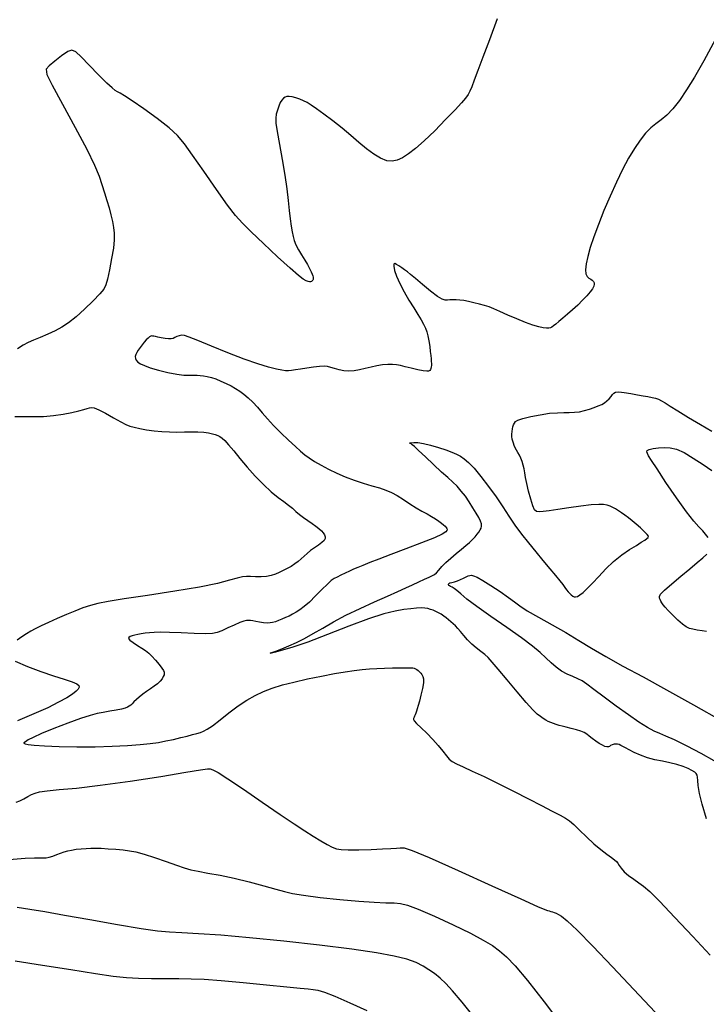
# Model space of a CAD drawing. Extents: x 351705 to 354905, y 1040492 to 1043492.
# Drawn here: x 352048 to 352157, y 1041415 to 1041572 of the extents above; entities that cross this region are included whole.
import ezdxf

# ---------------------------------------------------------------- set-up
doc = ezdxf.new("R2010")
doc.units = 0
doc.header["$MEASUREMENT"] = 0
doc.layers.add('INDEX', color=1, linetype='CONTINUOUS')
doc.layers.add('INTER', color=33, linetype='CONTINUOUS')

msp = doc.modelspace()

# ---------------------------------------------------------------- linework, layer by layer
at = {"layer": 'INDEX', "linetype": 'CONTINUOUS', "elevation": 2390}
msp.add_lwpolyline([(352158.85, 1041568.91), (352156.99, 1041565.43), (352155.5, 1041562.81), (352154.24, 1041560.79), (352154.24, 1041560.79), (352153.1, 1041559.12), (352152.04, 1041557.77), (352151.08, 1041556.75), (352151.08, 1041556.75), (352150.2, 1041556.01), (352149.36, 1041555.4), (352148.54, 1041554.75), (352148.54, 1041554.75), (352147.7, 1041553.89), (352146.83, 1041552.8), (352145.92, 1041551.48), (352145.92, 1041551.48), (352144.99, 1041549.92), (352144.03, 1041548.13), (352143.05, 1041546.1), (352143.05, 1041546.1), (352142.04, 1041543.87), (352141.07, 1041541.56), (352140.19, 1041539.36), (352140.19, 1041539.36), (352139.46, 1041537.39), (352138.89, 1041535.68), (352138.48, 1041534.23), (352138.48, 1041534.23), (352138.22, 1041533.05), (352138.12, 1041532.12), (352138.18, 1041531.46), (352138.39, 1041531.05), (352138.67, 1041530.8), (352138.97, 1041530.63), (352138.97, 1041530.63), (352139.21, 1041530.45), (352139.38, 1041530.25), (352139.48, 1041530.04), (352139.48, 1041530.04), (352139.51, 1041529.8), (352139.44, 1041529.5), (352139.22, 1041529.1), (352139.22, 1041529.1), (352138.85, 1041528.58), (352138.32, 1041527.95), (352137.65, 1041527.24), (352137.65, 1041527.24), (352136.89, 1041526.49), (352136.07, 1041525.73), (352135.26, 1041525.01), (352135.26, 1041525.01), (352134.52, 1041524.37), (352133.89, 1041523.84), (352133.39, 1041523.43), (352133.39, 1041523.43), (352133.03, 1041523.15), (352132.77, 1041522.98), (352132.54, 1041522.88), (352132.54, 1041522.88), (352132.27, 1041522.81), (352131.91, 1041522.81), (352131.39, 1041522.87), (352131.39, 1041522.87), (352130.68, 1041523.02), (352129.74, 1041523.29), (352128.56, 1041523.7), (352128.56, 1041523.7), (352127.18, 1041524.27), (352125.75, 1041524.9), (352124.48, 1041525.46), (352124.48, 1041525.46), (352123.51, 1041525.88), (352122.73, 1041526.19), (352122, 1041526.43), (352122, 1041526.43), (352121.19, 1041526.65), (352120.32, 1041526.86), (352119.48, 1041527.05), (352119.48, 1041527.05), (352118.72, 1041527.19), (352118.06, 1041527.28), (352117.47, 1041527.33), (352117.47, 1041527.33), (352116.95, 1041527.33), (352116.49, 1041527.3), (352116.1, 1041527.26), (352116.1, 1041527.26), (352115.74, 1041527.25), (352115.27, 1041527.4), (352114.52, 1041527.86), (352114.52, 1041527.86), (352113.41, 1041528.72), (352112.14, 1041529.76), (352111.01, 1041530.71), (352111.01, 1041530.71), (352110.22, 1041531.37), (352109.7, 1041531.79), (352109.27, 1041532.11), (352109.27, 1041532.11), (352108.82, 1041532.43), (352108.36, 1041532.73), (352107.97, 1041532.96), (352107.97, 1041532.96), (352107.69, 1041533.09), (352107.54, 1041533.03), (352107.53, 1041532.69), (352107.53, 1041532.69), (352107.67, 1041532.02), (352107.98, 1041531.07), (352108.48, 1041529.9), (352108.48, 1041529.9), (352109.17, 1041528.6), (352109.96, 1041527.27), (352110.72, 1041526.04), (352110.72, 1041526.04), (352111.36, 1041524.99), (352111.88, 1041524.14), (352112.27, 1041523.42), (352112.27, 1041523.42), (352112.57, 1041522.82), (352112.79, 1041522.23), (352112.97, 1041521.56), (352112.97, 1041521.56), (352113.12, 1041520.76), (352113.26, 1041519.9), (352113.36, 1041519.09), (352113.36, 1041519.09), (352113.44, 1041518.44), (352113.49, 1041517.92), (352113.52, 1041517.5), (352113.54, 1041517.16), (352113.54, 1041516.86), (352113.52, 1041516.61), (352113.52, 1041516.61), (352113.46, 1041516.39), (352113.38, 1041516.21), (352113.26, 1041516.06), (352113.26, 1041516.06), (352113.09, 1041515.96), (352112.79, 1041515.92), (352112.23, 1041515.99), (352112.23, 1041515.99), (352111.36, 1041516.16), (352110.33, 1041516.41), (352109.36, 1041516.65), (352109.36, 1041516.65), (352108.6, 1041516.84), (352107.96, 1041516.97), (352107.33, 1041517.03), (352107.33, 1041517.03), (352106.58, 1041517.02), (352105.74, 1041516.94), (352104.84, 1041516.79), (352104.84, 1041516.79), (352103.91, 1041516.59), (352102.98, 1041516.35), (352102.06, 1041516.15), (352102.06, 1041516.15), (352101.19, 1041516), (352100.35, 1041515.94), (352099.55, 1041515.99), (352099.55, 1041515.99), (352098.8, 1041516.14), (352098.1, 1041516.35), (352097.49, 1041516.54), (352097.49, 1041516.54), (352096.97, 1041516.67), (352096.41, 1041516.72), (352095.7, 1041516.69), (352095.7, 1041516.69), (352094.74, 1041516.57), (352093.68, 1041516.42), (352092.67, 1041516.26), (352092.67, 1041516.26), (352091.87, 1041516.14), (352091.24, 1041516.07), (352090.73, 1041516.02), (352090.73, 1041516.02), (352090.25, 1041516.02), (352089.67, 1041516.08), (352088.82, 1041516.25), (352088.82, 1041516.25), (352087.56, 1041516.57), (352085.85, 1041517.09), (352083.67, 1041517.85), (352083.67, 1041517.85), (352081.07, 1041518.85), (352078.45, 1041519.92), (352076.27, 1041520.82), (352076.27, 1041520.82), (352074.9, 1041521.38), (352074.14, 1041521.64), (352073.69, 1041521.69), (352073.69, 1041521.69), (352073.3, 1041521.6), (352072.94, 1041521.46), (352072.61, 1041521.3), (352072.61, 1041521.3), (352072.33, 1041521.17), (352072.02, 1041521.09), (352071.61, 1041521.09), (352071.61, 1041521.09), (352071.06, 1041521.16), (352070.44, 1041521.27), (352069.9, 1041521.38), (352069.9, 1041521.38), (352069.51, 1041521.46), (352069.26, 1041521.51), (352069.08, 1041521.55), (352069.08, 1041521.55), (352068.93, 1041521.56), (352068.78, 1041521.53), (352068.58, 1041521.42), (352068.58, 1041521.42), (352068.34, 1041521.22), (352068.04, 1041520.93), (352067.72, 1041520.57), (352067.72, 1041520.57), (352067.39, 1041520.16), (352067.07, 1041519.73), (352066.78, 1041519.31), (352066.78, 1041519.31), (352066.53, 1041518.94), (352066.36, 1041518.59), (352066.28, 1041518.28), (352066.28, 1041518.28), (352066.31, 1041517.97), (352066.46, 1041517.68), (352066.72, 1041517.4), (352067.12, 1041517.12), (352067.74, 1041516.83), (352068.68, 1041516.5), (352068.68, 1041516.5), (352070.01, 1041516.12), (352071.5, 1041515.75), (352072.92, 1041515.46), (352072.92, 1041515.46), (352074.05, 1041515.32), (352074.91, 1041515.29), (352075.59, 1041515.3), (352075.59, 1041515.3), (352076.16, 1041515.3), (352076.67, 1041515.27), (352077.2, 1041515.21), (352077.2, 1041515.21), (352077.78, 1041515.1), (352078.43, 1041514.94), (352079.16, 1041514.7), (352079.16, 1041514.7), (352079.97, 1041514.37), (352080.8, 1041513.98), (352081.59, 1041513.58), (352081.59, 1041513.58), (352082.3, 1041513.19), (352082.95, 1041512.77), (352083.61, 1041512.29), (352083.61, 1041512.29), (352084.31, 1041511.68), (352085.05, 1041510.98), (352085.8, 1041510.18), (352085.8, 1041510.18), (352086.55, 1041509.31), (352087.37, 1041508.35), (352088.34, 1041507.28), (352088.34, 1041507.28), (352089.52, 1041506.09), (352090.74, 1041504.93), (352091.83, 1041503.92), (352091.83, 1041503.92), (352092.66, 1041503.18), (352093.33, 1041502.62), (352094.03, 1041502.12), (352094.03, 1041502.12), (352094.9, 1041501.56), (352095.95, 1041500.95), (352097.14, 1041500.32), (352097.14, 1041500.32), (352098.43, 1041499.69), (352099.8, 1041499.09), (352101.22, 1041498.54), (352101.22, 1041498.54), (352102.65, 1041498.07), (352104.02, 1041497.67), (352105.25, 1041497.31), (352105.25, 1041497.31), (352106.28, 1041496.97), (352107.19, 1041496.59), (352108.09, 1041496.11), (352108.09, 1041496.11), (352109.07, 1041495.49), (352110.09, 1041494.8), (352111.09, 1041494.15), (352111.09, 1041494.15), (352112.01, 1041493.61), (352112.84, 1041493.17), (352113.57, 1041492.78), (352113.57, 1041492.78), (352114.2, 1041492.4), (352114.72, 1041492.04), (352115.15, 1041491.72), (352115.15, 1041491.72), (352115.47, 1041491.45), (352115.72, 1041491.22), (352115.89, 1041491.03), (352115.89, 1041491.03), (352116.01, 1041490.87), (352116.06, 1041490.72), (352116.02, 1041490.54), (352116.02, 1041490.54), (352115.84, 1041490.31), (352115.27, 1041489.95), (352114.03, 1041489.37), (352114.03, 1041489.37), (352111.97, 1041488.54), (352109.47, 1041487.59), (352107.05, 1041486.68), (352107.05, 1041486.68), (352105.13, 1041485.95), (352103.69, 1041485.4), (352102.62, 1041484.97), (352102.62, 1041484.97), (352101.79, 1041484.64), (352101.11, 1041484.35), (352100.47, 1041484.06), (352100.47, 1041484.06), (352099.78, 1041483.74), (352099.1, 1041483.41), (352098.51, 1041483.11), (352098.03, 1041482.86), (352097.57, 1041482.54), (352096.95, 1041481.98), (352096.95, 1041481.98), (352096.08, 1041481.11), (352095.07, 1041480.09), (352094.08, 1041479.12), (352094.08, 1041479.12), (352093.26, 1041478.4), (352092.57, 1041477.87), (352091.96, 1041477.48), (352091.96, 1041477.48), (352091.39, 1041477.16), (352090.83, 1041476.88), (352090.27, 1041476.63), (352090.27, 1041476.63), (352089.7, 1041476.38), (352089.15, 1041476.16), (352088.65, 1041475.98), (352088.65, 1041475.98), (352088.21, 1041475.85), (352087.79, 1041475.78), (352087.31, 1041475.77), (352087.31, 1041475.77), (352086.73, 1041475.83), (352086.11, 1041475.93), (352085.54, 1041476.03), (352085.54, 1041476.03), (352085.07, 1041476.11), (352084.69, 1041476.16), (352084.36, 1041476.18), (352084.36, 1041476.18), (352084.04, 1041476.17), (352083.63, 1041476.08), (352082.99, 1041475.85), (352082.99, 1041475.85), (352082.09, 1041475.45), (352081.05, 1041474.98), (352080.11, 1041474.55), (352080.11, 1041474.55), (352079.37, 1041474.25), (352078.59, 1041474.1), (352077.43, 1041474.06), (352077.43, 1041474.06), (352075.67, 1041474.11), (352073.63, 1041474.2), (352071.73, 1041474.28), (352071.73, 1041474.28), (352070.32, 1041474.31), (352069.31, 1041474.28), (352068.54, 1041474.22), (352068.54, 1041474.22), (352067.86, 1041474.14), (352067.23, 1041474.04), (352066.68, 1041473.94), (352066.68, 1041473.94), (352066.2, 1041473.83), (352065.79, 1041473.72), (352065.47, 1041473.61), (352065.47, 1041473.61), (352065.25, 1041473.48), (352065.2, 1041473.31), (352065.42, 1041473.04), (352065.42, 1041473.04), (352065.94, 1041472.66), (352066.64, 1041472.21), (352067.35, 1041471.77), (352067.35, 1041471.77), (352067.94, 1041471.37), (352068.45, 1041470.97), (352068.96, 1041470.47), (352068.96, 1041470.47), (352069.53, 1041469.84), (352070.09, 1041469.16), (352070.54, 1041468.58), (352070.54, 1041468.58), (352070.8, 1041468.2), (352070.92, 1041467.95), (352070.93, 1041467.75), (352070.93, 1041467.75), (352070.89, 1041467.51), (352070.77, 1041467.22), (352070.57, 1041466.88), (352070.57, 1041466.88), (352070.25, 1041466.51), (352069.83, 1041466.1), (352069.32, 1041465.68), (352069.32, 1041465.68), (352068.72, 1041465.26), (352068.1, 1041464.83), (352067.49, 1041464.4), (352067.49, 1041464.4), (352066.94, 1041463.96), (352066.47, 1041463.56), (352066.09, 1041463.2), (352066.09, 1041463.2), (352065.8, 1041462.91), (352065.56, 1041462.69), (352065.34, 1041462.5), (352065.08, 1041462.33), (352064.7, 1041462.18), (352064.11, 1041462.02), (352064.11, 1041462.02), (352063.25, 1041461.86), (352062.23, 1041461.69), (352061.19, 1041461.52), (352061.19, 1041461.52), (352060.2, 1041461.33), (352059.09, 1041461.05), (352057.57, 1041460.56), (352057.57, 1041460.56), (352055.53, 1041459.81), (352053.29, 1041458.95), (352051.33, 1041458.14), (352051.33, 1041458.14), (352049.99, 1041457.54), (352049.2, 1041457.12), (352048.77, 1041456.85), (352048.77, 1041456.85), (352048.53, 1041456.69), (352048.5, 1041456.59), (352048.71, 1041456.51), (352048.71, 1041456.51), (352049.22, 1041456.42), (352050.19, 1041456.31), (352051.8, 1041456.2), (352051.8, 1041456.2), (352054.15, 1041456.1), (352056.96, 1041456.04), (352059.89, 1041456.04), (352059.89, 1041456.04), (352062.62, 1041456.11), (352065.03, 1041456.23), (352067.06, 1041456.39), (352067.06, 1041456.39), (352068.66, 1041456.56), (352069.98, 1041456.74), (352071.18, 1041456.96), (352071.18, 1041456.96), (352072.38, 1041457.21), (352073.54, 1041457.49), (352074.58, 1041457.74), (352074.58, 1041457.74), (352075.43, 1041457.97), (352076.12, 1041458.16), (352076.69, 1041458.33), (352076.69, 1041458.33), (352077.2, 1041458.51), (352077.79, 1041458.82), (352078.63, 1041459.4), (352078.63, 1041459.4), (352079.82, 1041460.32), (352081.24, 1041461.43), (352082.71, 1041462.54), (352082.71, 1041462.54), (352084.08, 1041463.47), (352085.41, 1041464.23), (352086.74, 1041464.86), (352086.74, 1041464.86), (352088.16, 1041465.4), (352089.76, 1041465.89), (352091.61, 1041466.36), (352091.61, 1041466.36), (352093.75, 1041466.85), (352095.99, 1041467.31), (352098.07, 1041467.7), (352098.07, 1041467.7), (352099.79, 1041468), (352101.22, 1041468.2), (352102.47, 1041468.35), (352102.47, 1041468.35), (352103.64, 1041468.45), (352104.81, 1041468.53), (352106.04, 1041468.58), (352106.04, 1041468.58), (352107.35, 1041468.6), (352108.6, 1041468.6), (352109.6, 1041468.61), (352109.6, 1041468.61), (352110.22, 1041468.61), (352110.57, 1041468.61), (352110.78, 1041468.58), (352110.78, 1041468.58), (352111, 1041468.49), (352111.22, 1041468.36), (352111.45, 1041468.19), (352111.45, 1041468.19), (352111.66, 1041468), (352111.86, 1041467.78), (352112.03, 1041467.54), (352112.03, 1041467.54), (352112.19, 1041467.27), (352112.28, 1041466.87), (352112.27, 1041466.25), (352112.27, 1041466.25), (352112.11, 1041465.34), (352111.87, 1041464.29), (352111.62, 1041463.33), (352111.42, 1041462.61), (352111.26, 1041462.1), (352111.14, 1041461.72), (352111.14, 1041461.72), (352111.03, 1041461.4), (352110.94, 1041461.14), (352110.86, 1041460.92), (352110.86, 1041460.92), (352110.79, 1041460.76), (352110.74, 1041460.63), (352110.69, 1041460.52), (352110.69, 1041460.52), (352110.67, 1041460.39), (352110.79, 1041460.16), (352111.17, 1041459.74), (352111.17, 1041459.74), (352111.88, 1041459.06), (352112.81, 1041458.19), (352113.78, 1041457.22), (352113.78, 1041457.22), (352114.64, 1041456.24), (352115.37, 1041455.33), (352115.94, 1041454.59), (352115.94, 1041454.59), (352116.39, 1041454.08), (352116.86, 1041453.69), (352117.54, 1041453.31), (352117.54, 1041453.31), (352118.59, 1041452.82), (352120.05, 1041452.17), (352121.93, 1041451.29), (352121.93, 1041451.29), (352124.19, 1041450.19), (352126.64, 1041448.96), (352129.01, 1041447.74), (352129.01, 1041447.74), (352131.09, 1041446.67), (352132.8, 1041445.79), (352134.08, 1041445.11), (352134.08, 1041445.11), (352134.93, 1041444.65), (352135.58, 1041444.22), (352136.26, 1041443.63), (352136.26, 1041443.63), (352137.18, 1041442.73), (352138.28, 1041441.66), (352139.44, 1041440.57), (352139.44, 1041440.57), (352140.54, 1041439.65), (352141.5, 1041438.91), (352142.26, 1041438.36), (352142.26, 1041438.36), (352142.76, 1041438), (352143.07, 1041437.74), (352143.29, 1041437.47), (352143.29, 1041437.47), (352143.51, 1041437.1), (352143.82, 1041436.65), (352144.3, 1041436.11), (352144.3, 1041436.11), (352145, 1041435.52), (352145.83, 1041434.92), (352146.64, 1041434.36), (352146.64, 1041434.36), (352147.39, 1041433.83), (352148.36, 1041432.97), (352149.95, 1041431.39), (352149.95, 1041431.39), (352152.38, 1041428.83), (352155.25, 1041425.76), (352158.03, 1041422.78)], dxfattribs=at)
at = {"layer": 'INTER', "color": 33, "linetype": 'CONTINUOUS'}
for points, elevation in [([(352124.02, 1041572.14), (352122.78, 1041568.78), (352122.78, 1041568.78), (352121.76, 1041566.04), (352120.97, 1041563.9), (352120.38, 1041562.34), (352120.38, 1041562.34), (352119.97, 1041561.29), (352119.67, 1041560.59), (352119.38, 1041560.06), (352119.38, 1041560.06), (352118.98, 1041559.5), (352118.35, 1041558.74), (352117.32, 1041557.62), (352117.32, 1041557.62), (352115.81, 1041556.06), (352114.06, 1041554.3), (352112.37, 1041552.68), (352112.37, 1041552.68), (352110.98, 1041551.44), (352109.87, 1041550.58), (352108.94, 1041549.98), (352108.94, 1041549.98), (352108.1, 1041549.59), (352107.28, 1041549.42), (352106.41, 1041549.51), (352106.41, 1041549.51), (352105.43, 1041549.91), (352104.35, 1041550.57), (352103.2, 1041551.42), (352103.2, 1041551.42), (352101.97, 1041552.43), (352100.67, 1041553.54), (352099.28, 1041554.7), (352099.28, 1041554.7), (352097.8, 1041555.86), (352096.38, 1041556.92), (352095.18, 1041557.79), (352095.18, 1041557.79), (352094.33, 1041558.38), (352093.7, 1041558.77), (352093.15, 1041559.06), (352092.53, 1041559.32), (352091.89, 1041559.55), (352091.31, 1041559.71), (352091.31, 1041559.71), (352090.85, 1041559.77), (352090.48, 1041559.74), (352090.19, 1041559.64), (352090.19, 1041559.64), (352089.92, 1041559.46), (352089.67, 1041559.19), (352089.42, 1041558.79), (352089.42, 1041558.79), (352089.18, 1041558.23), (352088.96, 1041557.58), (352088.79, 1041556.94), (352088.79, 1041556.94), (352088.7, 1041556.32), (352088.73, 1041555.49), (352088.93, 1041554.15), (352088.93, 1041554.15), (352089.29, 1041552.12), (352089.75, 1041549.68), (352090.16, 1041547.21), (352090.16, 1041547.21), (352090.46, 1041545.03), (352090.67, 1041543.18), (352090.83, 1041541.59), (352090.83, 1041541.59), (352091, 1041540.23), (352091.18, 1041539.09), (352091.34, 1041538.16), (352091.34, 1041538.16), (352091.48, 1041537.41), (352091.66, 1041536.76), (352091.93, 1041536.08), (352091.93, 1041536.08), (352092.34, 1041535.31), (352092.83, 1041534.48), (352093.33, 1041533.67), (352093.33, 1041533.67), (352093.76, 1041532.94), (352094.1, 1041532.31), (352094.37, 1041531.8), (352094.37, 1041531.8), (352094.54, 1041531.41), (352094.64, 1041531.13), (352094.68, 1041530.91), (352094.68, 1041530.91), (352094.69, 1041530.73), (352094.67, 1041530.57), (352094.62, 1041530.44), (352094.62, 1041530.44), (352094.53, 1041530.34), (352094.42, 1041530.26), (352094.27, 1041530.21), (352094.27, 1041530.21), (352094.09, 1041530.19), (352093.86, 1041530.23), (352093.54, 1041530.34), (352093.54, 1041530.34), (352093.09, 1041530.6), (352092.32, 1041531.19), (352090.99, 1041532.35), (352090.99, 1041532.35), (352089.01, 1041534.18), (352086.77, 1041536.29), (352084.78, 1041538.19), (352084.78, 1041538.19), (352083.4, 1041539.55), (352082.3, 1041540.77), (352081.02, 1041542.44), (352081.02, 1041542.44), (352079.24, 1041544.94), (352077.24, 1041547.82), (352075.44, 1041550.4), (352075.44, 1041550.4), (352074.15, 1041552.21), (352073.05, 1041553.51), (352071.7, 1041554.74), (352071.7, 1041554.74), (352069.79, 1041556.22), (352067.67, 1041557.76), (352065.82, 1041559.05), (352065.82, 1041559.05), (352064.6, 1041559.86), (352063.89, 1041560.29), (352063.47, 1041560.51), (352063.47, 1041560.51), (352063.11, 1041560.71), (352062.6, 1041561.11), (352061.75, 1041561.9), (352061.75, 1041561.9), (352060.44, 1041563.21), (352058.96, 1041564.74), (352057.67, 1041566.07), (352057.67, 1041566.07), (352056.81, 1041566.88), (352056.2, 1041567.15), (352055.52, 1041566.91), (352054.55, 1041566.24), (352053.47, 1041565.4), (352052.56, 1041564.65), (352052.56, 1041564.65), (352052.06, 1041564.1), (352052.17, 1041563.28), (352053.03, 1041561.54), (352053.03, 1041561.54), (352054.7, 1041558.5), (352056.73, 1041554.81), (352058.56, 1041551.35), (352058.56, 1041551.35), (352059.79, 1041548.82), (352060.52, 1041547.06), (352060.98, 1041545.69), (352060.98, 1041545.69), (352061.39, 1041544.4), (352061.78, 1041543.16), (352062.12, 1041541.97), (352062.12, 1041541.97), (352062.41, 1041540.86), (352062.64, 1041539.82), (352062.81, 1041538.85), (352062.81, 1041538.85), (352062.92, 1041537.93), (352062.93, 1041536.9), (352062.8, 1041535.58), (352062.8, 1041535.58), (352062.52, 1041533.9), (352062.17, 1041532.12), (352061.84, 1041530.63), (352061.84, 1041530.63), (352061.6, 1041529.69), (352061.28, 1041529.03), (352060.65, 1041528.28), (352060.65, 1041528.28), (352059.57, 1041527.16), (352058.21, 1041525.84), (352056.85, 1041524.61), (352056.85, 1041524.61), (352055.66, 1041523.66), (352054.59, 1041522.96), (352053.51, 1041522.38), (352053.51, 1041522.38), (352052.32, 1041521.83), (352051.13, 1041521.32), (352050.05, 1041520.87), (352050.05, 1041520.87), (352049.19, 1041520.49), (352048.4, 1041520.08), (352047.53, 1041519.51)], 2392), ([(352157.41, 1041444.55), (352156.74, 1041446.86), (352156.74, 1041446.86), (352156.33, 1041448.61), (352156.12, 1041449.84), (352156.04, 1041450.66), (352156.04, 1041450.66), (352156, 1041451.19), (352155.93, 1041451.53), (352155.8, 1041451.77), (352155.8, 1041451.77), (352155.54, 1041452.01), (352155.11, 1041452.26), (352154.5, 1041452.55), (352154.5, 1041452.55), (352153.68, 1041452.87), (352152.68, 1041453.2), (352151.57, 1041453.5), (352151.57, 1041453.5), (352150.39, 1041453.74), (352149.19, 1041453.97), (352148.01, 1041454.27), (352146.89, 1041454.68), (352145.89, 1041455.13), (352145.08, 1041455.55), (352145.08, 1041455.55), (352144.49, 1041455.87), (352144.08, 1041456.09), (352143.77, 1041456.25), (352143.77, 1041456.25), (352143.51, 1041456.38), (352143.25, 1041456.45), (352142.98, 1041456.47), (352142.98, 1041456.47), (352142.67, 1041456.43), (352142.37, 1041456.33), (352142.12, 1041456.22), (352142.12, 1041456.22), (352141.93, 1041456.1), (352141.77, 1041456.03), (352141.55, 1041456.01), (352141.55, 1041456.01), (352141.23, 1041456.09), (352140.82, 1041456.27), (352140.32, 1041456.55), (352140.32, 1041456.55), (352139.76, 1041456.94), (352139.21, 1041457.36), (352138.72, 1041457.75), (352138.72, 1041457.75), (352138.32, 1041458.07), (352137.92, 1041458.31), (352137.39, 1041458.53), (352137.39, 1041458.53), (352136.67, 1041458.75), (352135.83, 1041458.95), (352135.04, 1041459.14), (352135.04, 1041459.14), (352134.41, 1041459.3), (352133.9, 1041459.44), (352133.45, 1041459.58), (352133.45, 1041459.58), (352133.03, 1041459.73), (352132.61, 1041459.9), (352132.19, 1041460.08), (352132.19, 1041460.08), (352131.78, 1041460.29), (352131.36, 1041460.53), (352130.92, 1041460.84), (352130.92, 1041460.84), (352130.41, 1041461.26), (352129.71, 1041461.95), (352128.67, 1041463.11), (352128.67, 1041463.11), (352127.21, 1041464.82), (352125.61, 1041466.73), (352124.21, 1041468.42), (352124.21, 1041468.42), (352123.25, 1041469.55), (352122.6, 1041470.25), (352122.05, 1041470.75), (352122.05, 1041470.75), (352121.41, 1041471.24), (352120.69, 1041471.79), (352119.97, 1041472.41), (352119.97, 1041472.41), (352119.29, 1041473.1), (352118.69, 1041473.79), (352118.17, 1041474.41), (352118.17, 1041474.41), (352117.73, 1041474.91), (352117.36, 1041475.31), (352117.02, 1041475.65), (352117.02, 1041475.65), (352116.66, 1041475.98), (352116.29, 1041476.29), (352115.9, 1041476.6), (352115.9, 1041476.6), (352115.5, 1041476.89), (352115.09, 1041477.16), (352114.68, 1041477.41), (352114.68, 1041477.41), (352114.26, 1041477.63), (352113.84, 1041477.81), (352113.41, 1041477.95), (352113.41, 1041477.95), (352112.98, 1041478.07), (352112.49, 1041478.14), (352111.9, 1041478.17), (352111.9, 1041478.17), (352111.17, 1041478.14), (352110.25, 1041478.06), (352109.13, 1041477.91), (352109.13, 1041477.91), (352107.75, 1041477.67), (352105.95, 1041477.23), (352103.51, 1041476.45), (352103.51, 1041476.45), (352100.37, 1041475.28), (352096.96, 1041473.94), (352093.84, 1041472.74), (352091.45, 1041471.92), (352089.77, 1041471.42), (352088.67, 1041471.14), (352088.67, 1041471.14), (352088.03, 1041470.99), (352087.84, 1041470.96), (352088.08, 1041471.06), (352088.08, 1041471.06), (352088.72, 1041471.31), (352089.66, 1041471.67), (352090.79, 1041472.14), (352090.79, 1041472.14), (352092, 1041472.68), (352093.3, 1041473.32), (352094.69, 1041474.08), (352094.69, 1041474.08), (352096.21, 1041474.95), (352097.92, 1041475.94), (352099.9, 1041477), (352099.9, 1041477), (352102.15, 1041478.1), (352104.47, 1041479.16), (352106.55, 1041480.08), (352106.55, 1041480.08), (352108.18, 1041480.8), (352109.46, 1041481.37), (352110.54, 1041481.86), (352110.54, 1041481.86), (352111.55, 1041482.33), (352112.46, 1041482.76), (352113.19, 1041483.1), (352113.19, 1041483.1), (352113.7, 1041483.33), (352114.05, 1041483.53), (352114.37, 1041483.8), (352114.37, 1041483.8), (352114.73, 1041484.22), (352115.2, 1041484.78), (352115.82, 1041485.43), (352115.82, 1041485.43), (352116.62, 1041486.14), (352117.5, 1041486.85), (352118.34, 1041487.53), (352118.34, 1041487.53), (352119.05, 1041488.12), (352119.62, 1041488.64), (352120.1, 1041489.1), (352120.1, 1041489.1), (352120.51, 1041489.53), (352120.85, 1041489.92), (352121.13, 1041490.28), (352121.13, 1041490.28), (352121.34, 1041490.61), (352121.47, 1041490.92), (352121.53, 1041491.24), (352121.53, 1041491.24), (352121.51, 1041491.58), (352121.37, 1041492.01), (352121.1, 1041492.58), (352121.1, 1041492.58), (352120.69, 1041493.31), (352120.16, 1041494.17), (352119.57, 1041495.08), (352119.57, 1041495.08), (352118.95, 1041495.98), (352118.3, 1041496.82), (352117.65, 1041497.58), (352117.65, 1041497.58), (352116.96, 1041498.25), (352116.17, 1041498.96), (352115.16, 1041499.86), (352115.16, 1041499.86), (352113.89, 1041501.04), (352112.58, 1041502.27), (352111.48, 1041503.3), (352111.48, 1041503.3), (352110.82, 1041503.91), (352110.49, 1041504.2), (352110.34, 1041504.31), (352110.34, 1041504.31), (352110.24, 1041504.38), (352110.17, 1041504.43), (352110.12, 1041504.47), (352110.12, 1041504.47), (352110.1, 1041504.49), (352110.17, 1041504.5), (352110.37, 1041504.53), (352110.37, 1041504.53), (352110.76, 1041504.56), (352111.37, 1041504.55), (352112.26, 1041504.43), (352112.26, 1041504.43), (352113.41, 1041504.16), (352114.67, 1041503.79), (352115.84, 1041503.4), (352115.84, 1041503.4), (352116.79, 1041503.05), (352117.53, 1041502.72), (352118.17, 1041502.38), (352118.79, 1041501.96), (352119.48, 1041501.37), (352120.34, 1041500.45), (352120.34, 1041500.45), (352121.43, 1041499.14), (352122.65, 1041497.56), (352123.85, 1041495.91), (352123.85, 1041495.91), (352124.91, 1041494.33), (352125.89, 1041492.83), (352126.87, 1041491.39), (352126.87, 1041491.39), (352127.91, 1041489.97), (352129.03, 1041488.55), (352130.18, 1041487.14), (352130.18, 1041487.14), (352131.34, 1041485.75), (352132.43, 1041484.44), (352133.34, 1041483.34), (352133.34, 1041483.34), (352134.01, 1041482.51), (352134.48, 1041481.9), (352134.83, 1041481.44), (352134.83, 1041481.44), (352135.11, 1041481.07), (352135.36, 1041480.77), (352135.6, 1041480.5), (352135.6, 1041480.5), (352135.84, 1041480.27), (352136.08, 1041480.08), (352136.31, 1041479.96), (352136.31, 1041479.96), (352136.54, 1041479.94), (352136.82, 1041480.02), (352137.2, 1041480.26), (352137.2, 1041480.26), (352137.73, 1041480.66), (352138.41, 1041481.27), (352139.25, 1041482.12), (352139.25, 1041482.12), (352140.24, 1041483.21), (352141.36, 1041484.42), (352142.59, 1041485.61), (352142.59, 1041485.61), (352143.9, 1041486.64), (352145.15, 1041487.49), (352146.23, 1041488.16), (352146.23, 1041488.16), (352147.02, 1041488.65), (352147.56, 1041489), (352147.92, 1041489.24), (352147.92, 1041489.24), (352148.12, 1041489.42), (352148.15, 1041489.61), (352147.95, 1041489.9), (352147.95, 1041489.9), (352147.5, 1041490.36), (352146.87, 1041490.93), (352146.19, 1041491.52), (352146.19, 1041491.52), (352145.55, 1041492.06), (352144.96, 1041492.54), (352144.4, 1041492.96), (352144.4, 1041492.96), (352143.88, 1041493.34), (352143.38, 1041493.68), (352142.91, 1041493.96), (352142.91, 1041493.96), (352142.47, 1041494.2), (352142.03, 1041494.39), (352141.56, 1041494.55), (352141.56, 1041494.55), (352141.01, 1041494.66), (352140.24, 1041494.69), (352139.05, 1041494.62), (352139.05, 1041494.62), (352137.38, 1041494.43), (352135.48, 1041494.17), (352133.7, 1041493.9), (352133.7, 1041493.9), (352132.33, 1041493.69), (352131.36, 1041493.56), (352130.71, 1041493.51), (352130.71, 1041493.51), (352130.29, 1041493.56), (352130, 1041493.84), (352129.72, 1041494.48), (352129.72, 1041494.48), (352129.39, 1041495.53), (352129.04, 1041496.79), (352128.74, 1041498.01), (352128.74, 1041498.01), (352128.54, 1041498.96), (352128.42, 1041499.71), (352128.31, 1041500.34), (352128.31, 1041500.34), (352128.17, 1041500.94), (352128, 1041501.52), (352127.8, 1041502.05), (352127.57, 1041502.53), (352127.33, 1041502.96), (352127.1, 1041503.36), (352127.1, 1041503.36), (352126.91, 1041503.74), (352126.75, 1041504.1), (352126.61, 1041504.44), (352126.61, 1041504.44), (352126.51, 1041504.78), (352126.43, 1041505.12), (352126.39, 1041505.5), (352126.39, 1041505.5), (352126.39, 1041505.91), (352126.42, 1041506.33), (352126.48, 1041506.73), (352126.48, 1041506.73), (352126.55, 1041507.09), (352126.65, 1041507.39), (352126.77, 1041507.66), (352126.77, 1041507.66), (352126.96, 1041507.89), (352127.35, 1041508.13), (352128.13, 1041508.39), (352128.13, 1041508.39), (352129.39, 1041508.7), (352130.91, 1041509), (352132.4, 1041509.22), (352132.4, 1041509.22), (352133.64, 1041509.32), (352134.64, 1041509.33), (352135.51, 1041509.33), (352135.51, 1041509.33), (352136.34, 1041509.38), (352137.15, 1041509.48), (352137.95, 1041509.65), (352137.95, 1041509.65), (352138.75, 1041509.88), (352139.5, 1041510.14), (352140.16, 1041510.4), (352140.16, 1041510.4), (352140.7, 1041510.65), (352141.14, 1041510.9), (352141.52, 1041511.19), (352141.52, 1041511.19), (352141.88, 1041511.54), (352142.2, 1041511.9), (352142.45, 1041512.23), (352142.45, 1041512.23), (352142.65, 1041512.46), (352142.91, 1041512.6), (352143.42, 1041512.62), (352143.42, 1041512.62), (352144.27, 1041512.53), (352145.33, 1041512.36), (352146.39, 1041512.18), (352146.39, 1041512.18), (352147.32, 1041512.01), (352148.08, 1041511.88), (352148.73, 1041511.75), (352148.73, 1041511.75), (352149.28, 1041511.62), (352149.78, 1041511.46), (352150.27, 1041511.23), (352150.27, 1041511.23), (352150.83, 1041510.88), (352151.62, 1041510.35), (352152.83, 1041509.59), (352152.83, 1041509.59), (352154.54, 1041508.56), (352156.48, 1041507.43), (352158.26, 1041506.39)], 2388), ([(352047.08, 1041508.71), (352048.56, 1041508.69), (352048.56, 1041508.69), (352050.11, 1041508.69), (352051.68, 1041508.73), (352053.26, 1041508.86), (352053.26, 1041508.86), (352054.79, 1041509.09), (352056.17, 1041509.36), (352057.3, 1041509.63), (352057.3, 1041509.63), (352058.1, 1041509.83), (352058.64, 1041509.98), (352059.01, 1041510.08), (352059.01, 1041510.08), (352059.32, 1041510.14), (352059.75, 1041510.08), (352060.47, 1041509.79), (352060.47, 1041509.79), (352061.57, 1041509.22), (352062.83, 1041508.52), (352063.98, 1041507.88), (352063.98, 1041507.88), (352064.79, 1041507.45), (352065.42, 1041507.18), (352066.1, 1041506.99), (352066.1, 1041506.99), (352067.01, 1041506.8), (352068.11, 1041506.61), (352069.3, 1041506.45), (352069.3, 1041506.45), (352070.52, 1041506.32), (352071.73, 1041506.24), (352072.94, 1041506.22), (352072.94, 1041506.22), (352074.13, 1041506.24), (352075.26, 1041506.28), (352076.3, 1041506.27), (352076.3, 1041506.27), (352077.21, 1041506.21), (352077.97, 1041506.09), (352078.59, 1041505.96), (352078.59, 1041505.96), (352079.06, 1041505.84), (352079.44, 1041505.7), (352079.78, 1041505.53), (352079.78, 1041505.53), (352080.14, 1041505.28), (352080.59, 1041504.87), (352081.19, 1041504.2), (352081.19, 1041504.2), (352082, 1041503.22), (352082.99, 1041501.99), (352084.15, 1041500.62), (352084.15, 1041500.62), (352085.44, 1041499.19), (352086.76, 1041497.85), (352088, 1041496.69), (352088, 1041496.69), (352089.08, 1041495.81), (352089.99, 1041495.14), (352090.74, 1041494.59), (352090.74, 1041494.59), (352091.36, 1041494.08), (352091.92, 1041493.57), (352092.5, 1041493.07), (352092.5, 1041493.07), (352093.15, 1041492.58), (352093.84, 1041492.1), (352094.5, 1041491.64), (352094.5, 1041491.64), (352095.09, 1041491.23), (352095.59, 1041490.85), (352095.99, 1041490.49), (352095.99, 1041490.49), (352096.29, 1041490.15), (352096.49, 1041489.83), (352096.58, 1041489.53), (352096.58, 1041489.53), (352096.57, 1041489.23), (352096.41, 1041488.93), (352096.07, 1041488.59), (352096.07, 1041488.59), (352095.54, 1041488.21), (352094.9, 1041487.78), (352094.27, 1041487.33), (352094.27, 1041487.33), (352093.72, 1041486.88), (352093.23, 1041486.43), (352092.76, 1041486), (352092.76, 1041486), (352092.27, 1041485.58), (352091.74, 1041485.19), (352091.17, 1041484.81), (352091.17, 1041484.81), (352090.55, 1041484.47), (352089.91, 1041484.14), (352089.27, 1041483.84), (352088.64, 1041483.56), (352087.98, 1041483.33), (352087.23, 1041483.18), (352087.23, 1041483.18), (352086.37, 1041483.12), (352085.47, 1041483.14), (352084.67, 1041483.17), (352084.67, 1041483.17), (352084.03, 1041483.19), (352083.39, 1041483.13), (352082.56, 1041482.95), (352082.56, 1041482.95), (352081.33, 1041482.6), (352079.41, 1041482.1), (352076.53, 1041481.5), (352076.53, 1041481.5), (352072.58, 1041480.83), (352068.27, 1041480.18), (352064.51, 1041479.63), (352064.51, 1041479.63), (352061.95, 1041479.22), (352060.33, 1041478.91), (352059.14, 1041478.58), (352059.14, 1041478.58), (352057.95, 1041478.18), (352056.67, 1041477.69), (352055.3, 1041477.12), (352055.3, 1041477.12), (352053.86, 1041476.5), (352052.47, 1041475.88), (352051.26, 1041475.32), (352051.26, 1041475.32), (352050.34, 1041474.87), (352049.61, 1041474.47), (352048.92, 1041474.05), (352048.92, 1041474.05), (352048.19, 1041473.56), (352047.45, 1041473.06)], 2392), ([(352157.67, 1041489.39), (352157.29, 1041489.92), (352156.82, 1041490.49), (352156.82, 1041490.49), (352156.22, 1041491.11), (352155.4, 1041492.02), (352154.22, 1041493.52), (352154.22, 1041493.52), (352152.65, 1041495.73), (352150.96, 1041498.21), (352149.53, 1041500.36), (352149.53, 1041500.36), (352148.64, 1041501.72), (352148.18, 1041502.44), (352147.99, 1041502.81), (352147.99, 1041502.81), (352147.9, 1041503.06), (352147.98, 1041503.28), (352148.3, 1041503.45), (352148.3, 1041503.45), (352148.92, 1041503.61), (352149.76, 1041503.72), (352150.68, 1041503.77), (352150.68, 1041503.77), (352151.61, 1041503.73), (352152.62, 1041503.5), (352153.84, 1041502.97), (352155.32, 1041502.09), (352156.88, 1041501.05), (352158.29, 1041500.08)], 2386), ([(352157.42, 1041474.41), (352156.72, 1041474.55), (352155.96, 1041474.66), (352155.26, 1041474.78), (352155.26, 1041474.78), (352154.7, 1041474.91), (352154.2, 1041475.14), (352153.61, 1041475.57), (352153.61, 1041475.57), (352152.85, 1041476.24), (352152.03, 1041477.03), (352151.31, 1041477.76), (352151.31, 1041477.76), (352150.81, 1041478.3), (352150.49, 1041478.69), (352150.29, 1041478.99), (352150.29, 1041478.99), (352150.13, 1041479.25), (352150.01, 1041479.5), (352149.92, 1041479.73), (352149.92, 1041479.73), (352149.91, 1041479.98), (352150.11, 1041480.35), (352150.73, 1041481), (352150.73, 1041481), (352151.87, 1041482.01), (352153.32, 1041483.22), (352154.76, 1041484.41), (352154.76, 1041484.41), (352155.95, 1041485.4), (352156.86, 1041486.18), (352157.49, 1041486.78)], 2386), ([(352158.66, 1041453.8), (352156.59, 1041454.94), (352154.33, 1041456.14), (352152.34, 1041457.14), (352152.34, 1041457.14), (352150.96, 1041457.75), (352149.99, 1041458.13), (352149.1, 1041458.52), (352149.1, 1041458.52), (352148, 1041459.12), (352146.63, 1041459.98), (352144.96, 1041461.12), (352144.96, 1041461.12), (352143.02, 1041462.51), (352141.08, 1041463.96), (352139.44, 1041465.19), (352139.44, 1041465.19), (352138.33, 1041466.01), (352137.57, 1041466.53), (352136.89, 1041466.88), (352136.89, 1041466.88), (352136.09, 1041467.23), (352135.2, 1041467.62), (352134.3, 1041468.11), (352134.3, 1041468.11), (352133.46, 1041468.73), (352132.65, 1041469.45), (352131.81, 1041470.24), (352131.81, 1041470.24), (352130.87, 1041471.09), (352129.64, 1041472.09), (352127.9, 1041473.39), (352127.9, 1041473.39), (352125.56, 1041475.04), (352123.01, 1041476.81), (352120.76, 1041478.4), (352119.2, 1041479.59), (352118.22, 1041480.41), (352117.6, 1041480.94), (352117.6, 1041480.94), (352117.16, 1041481.28), (352116.83, 1041481.48), (352116.59, 1041481.6), (352116.59, 1041481.6), (352116.43, 1041481.69), (352116.33, 1041481.76), (352116.27, 1041481.84), (352116.27, 1041481.84), (352116.26, 1041481.95), (352116.31, 1041482.06), (352116.48, 1041482.16), (352116.48, 1041482.16), (352116.79, 1041482.25), (352117.2, 1041482.34), (352117.68, 1041482.48), (352117.68, 1041482.48), (352118.19, 1041482.69), (352118.68, 1041482.93), (352119.09, 1041483.15), (352119.09, 1041483.15), (352119.4, 1041483.29), (352119.65, 1041483.37), (352119.92, 1041483.38), (352119.92, 1041483.38), (352120.26, 1041483.31), (352120.82, 1041483.08), (352121.72, 1041482.58), (352121.72, 1041482.58), (352123.03, 1041481.76), (352124.49, 1041480.78), (352125.81, 1041479.86), (352125.81, 1041479.86), (352126.77, 1041479.14), (352127.64, 1041478.49), (352128.84, 1041477.73), (352128.84, 1041477.73), (352130.61, 1041476.71), (352132.78, 1041475.51), (352135, 1041474.25), (352135, 1041474.25), (352137.05, 1041473.01), (352139.09, 1041471.76), (352141.36, 1041470.42), (352141.36, 1041470.42), (352144.08, 1041468.91), (352147.3, 1041467.17), (352151.06, 1041465.13), (352151.06, 1041465.13), (352155.33, 1041462.75), (352159.85, 1041460.19)], 2386), ([(352047.11, 1041469.69), (352049.09, 1041468.86), (352051.23, 1041468.05), (352051.23, 1041468.05), (352053.24, 1041467.37), (352054.95, 1041466.83), (352056.23, 1041466.41), (352056.23, 1041466.41), (352056.98, 1041466.08), (352057.29, 1041465.81), (352057.33, 1041465.54), (352057.33, 1041465.54), (352057.19, 1041465.25), (352056.85, 1041464.89), (352056.26, 1041464.44), (352056.26, 1041464.44), (352055.36, 1041463.86), (352054.07, 1041463.14), (352052.34, 1041462.27), (352052.34, 1041462.27), (352050.12, 1041461.27), (352047.52, 1041460.17)], 2392), ([(352047.31, 1041447.21), (352047.89, 1041447.44), (352047.89, 1041447.44), (352048.52, 1041447.74), (352049.16, 1041448.08), (352049.76, 1041448.4), (352049.76, 1041448.4), (352050.31, 1041448.66), (352051.04, 1041448.86), (352052.23, 1041449.03), (352052.23, 1041449.03), (352054.14, 1041449.2), (352056.92, 1041449.45), (352060.72, 1041449.89), (352060.72, 1041449.89), (352065.49, 1041450.56), (352070.38, 1041451.32), (352074.37, 1041451.97), (352074.37, 1041451.97), (352076.72, 1041452.35), (352077.8, 1041452.51), (352078.26, 1041452.51), (352078.26, 1041452.51), (352078.69, 1041452.38), (352079.51, 1041451.94), (352081.07, 1041450.94), (352081.07, 1041450.94), (352083.56, 1041449.25), (352086.54, 1041447.21), (352089.39, 1041445.26), (352089.39, 1041445.26), (352091.64, 1041443.75), (352093.34, 1041442.62), (352094.7, 1041441.76), (352094.7, 1041441.76), (352095.89, 1041441.05), (352096.91, 1041440.47), (352097.73, 1041440.05), (352097.73, 1041440.05), (352098.4, 1041439.77), (352099.15, 1041439.63), (352100.28, 1041439.58), (352100.28, 1041439.58), (352101.98, 1041439.61), (352103.95, 1041439.67), (352105.74, 1041439.75), (352105.74, 1041439.75), (352107.06, 1041439.82), (352107.95, 1041439.87), (352108.56, 1041439.92), (352108.56, 1041439.92), (352109.17, 1041439.9), (352110.45, 1041439.5), (352113.2, 1041438.36), (352113.2, 1041438.36), (352117.83, 1041436.3), (352123.19, 1041433.86), (352127.78, 1041431.77), (352127.78, 1041431.77), (352130.47, 1041430.56), (352131.64, 1041430.06), (352132.05, 1041429.93), (352132.05, 1041429.93), (352132.32, 1041429.85), (352132.59, 1041429.78), (352132.85, 1041429.7), (352132.85, 1041429.7), (352133.12, 1041429.61), (352133.43, 1041429.48), (352133.79, 1041429.31), (352133.79, 1041429.31), (352134.29, 1041429.02), (352135.19, 1041428.3), (352136.8, 1041426.78), (352136.8, 1041426.78), (352139.29, 1041424.25), (352142.43, 1041420.96), (352145.85, 1041417.33), (352145.85, 1041417.33), (352149.22, 1041413.71)], 2392), ([(352046.2, 1041438.05), (352048.75, 1041438.25), (352050.22, 1041438.32), (352051.04, 1041438.31), (352051.04, 1041438.31), (352051.61, 1041438.31), (352052.09, 1041438.33), (352052.57, 1041438.42), (352052.57, 1041438.42), (352053.15, 1041438.6), (352053.78, 1041438.83), (352054.39, 1041439.07), (352054.39, 1041439.07), (352054.95, 1041439.28), (352055.51, 1041439.44), (352056.13, 1041439.57), (352056.13, 1041439.57), (352056.86, 1041439.68), (352057.65, 1041439.76), (352058.44, 1041439.82), (352058.44, 1041439.82), (352059.18, 1041439.86), (352059.96, 1041439.86), (352060.87, 1041439.84), (352060.87, 1041439.84), (352061.99, 1041439.78), (352063.21, 1041439.69), (352064.37, 1041439.59), (352064.37, 1041439.59), (352065.38, 1041439.46), (352066.4, 1041439.26), (352067.69, 1041438.91), (352067.69, 1041438.91), (352069.38, 1041438.38), (352071.22, 1041437.75), (352072.87, 1041437.17), (352072.87, 1041437.17), (352074.1, 1041436.74), (352075.14, 1041436.43), (352076.31, 1041436.17), (352076.31, 1041436.17), (352077.89, 1041435.89), (352079.84, 1041435.55), (352082.08, 1041435.09), (352082.08, 1041435.09), (352084.49, 1041434.5), (352086.79, 1041433.88), (352088.71, 1041433.32), (352088.71, 1041433.32), (352090.09, 1041432.93), (352091.36, 1041432.64), (352093.14, 1041432.36), (352093.14, 1041432.36), (352095.8, 1041432.02), (352098.94, 1041431.68), (352101.97, 1041431.4), (352101.97, 1041431.4), (352104.42, 1041431.24), (352106.26, 1041431.16), (352107.6, 1041431.13), (352107.6, 1041431.13), (352108.62, 1041431.05), (352109.73, 1041430.78), (352111.43, 1041430.13), (352111.43, 1041430.13), (352114.01, 1041429.01), (352117.01, 1041427.63), (352119.77, 1041426.29), (352119.77, 1041426.29), (352121.82, 1041425.21), (352123.26, 1041424.32), (352124.4, 1041423.49), (352124.4, 1041423.49), (352125.51, 1041422.54), (352126.89, 1041421.11), (352128.85, 1041418.77), (352128.85, 1041418.77), (352131.53, 1041415.34), (352134.47, 1041411.47)], 2394), ([(352120.81, 1041412.37), (352118.43, 1041415.31), (352116.9, 1041417.13), (352115.85, 1041418.28), (352115.85, 1041418.28), (352114.92, 1041419.14), (352114.04, 1041419.85), (352113.15, 1041420.47), (352113.15, 1041420.47), (352112.22, 1041421.06), (352111.1, 1041421.62), (352109.62, 1041422.15), (352109.62, 1041422.15), (352107.6, 1041422.66), (352104.77, 1041423.18), (352100.83, 1041423.74), (352095.69, 1041424.38), (352089.97, 1041425.02), (352084.5, 1041425.57), (352084.5, 1041425.57), (352079.94, 1041425.97), (352076.37, 1041426.22), (352073.7, 1041426.36), (352073.7, 1041426.36), (352071.74, 1041426.46), (352069.83, 1041426.63), (352067.23, 1041426.99), (352067.23, 1041426.99), (352063.44, 1041427.62), (352059.07, 1041428.41), (352054.99, 1041429.14), (352054.99, 1041429.14), (352051.85, 1041429.69), (352049.47, 1041430.09), (352047.43, 1041430.41)], 2396), ([(352047.11, 1041421.87), (352051.52, 1041421.21), (352056.02, 1041420.5), (352059.94, 1041419.88), (352059.94, 1041419.88), (352062.79, 1041419.47), (352064.9, 1041419.23), (352066.8, 1041419.12), (352066.8, 1041419.12), (352068.89, 1041419.07), (352071.1, 1041419.06), (352073.23, 1041419.06), (352073.23, 1041419.06), (352075.19, 1041419.04), (352077.31, 1041418.95), (352080, 1041418.76), (352080, 1041418.76), (352083.5, 1041418.44), (352087.24, 1041418.08), (352090.46, 1041417.75), (352090.46, 1041417.75), (352092.61, 1041417.54), (352093.88, 1041417.42), (352094.69, 1041417.32), (352094.69, 1041417.32), (352095.44, 1041417.2), (352096.47, 1041416.89), (352098.11, 1041416.25), (352098.11, 1041416.25), (352100.53, 1041415.2), (352103.25, 1041413.97)], 2398)]:
    msp.add_lwpolyline(points, dxfattribs=dict(at, elevation=elevation))

doc.saveas('drawing.dxf')
